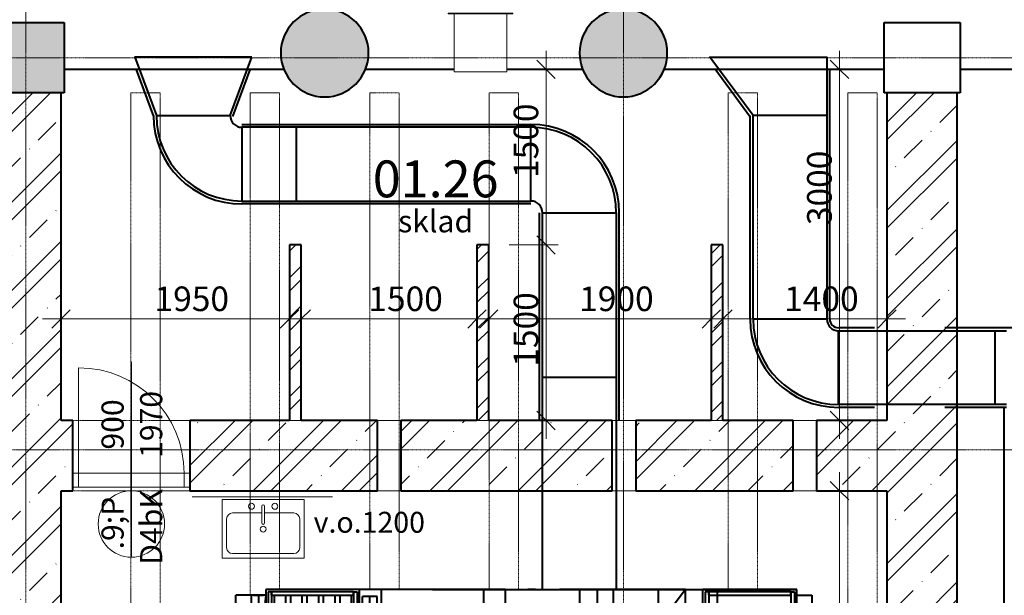
# Model space of a CAD drawing. Units: millimetres. Extents: x -18887 to 180056, y -7587 to 40659.
# Drawn here: x 31675 to 40080, y 24476 to 29394 of the extents above; entities that cross this region are included whole.
import ezdxf

# ---------------------------------------------------------------- set-up
doc = ezdxf.new("R2010")
doc.units = ezdxf.units.MM
doc.linetypes.add('Dash dot _3mm_', pattern=[4.2, 3, -0.6, 0, -0.6])
doc.linetypes.add('Čerchovaná 4mm', pattern=[3.7, 2.5, -0.6, 0, -0.6])
for name, color, linetype, lineweight in [('1pp_vzt-revit_dwg', 8, 'Continuous', 9), ('Dveře', 5, 'Continuous', 13), ('Konstrukce - rámová', 5, 'Continuous', 13), ('Konstrukce - sloupy', 5, 'Continuous', 13), ('Kóty', 3, 'Continuous', 13), ('Kóty-105', 3, 'Continuous', 13), ('Osnova', 3, 'Continuous', 13), ('Popisky', 7, 'Continuous', 9), ('Sanita', 5, 'Continuous', 9), ('Stěny - vnitřní', 6, 'Continuous', 13), ('Stěny - šrafy', 9, 'Continuous', 40), ('Tenké čáry', 5, 'Continuous', 9), ('Text', 7, 'Continuous', 13), ('Vyústky vzduchotechniky', 7, 'Continuous', 9), ('VZT odvod', 30, 'Continuous', 40), ('VZT privod', 90, 'Continuous', 40), ('VZT zariadenia', 6, 'Continuous', 40)]:
    doc.layers.add(name, color=color, linetype=linetype, lineweight=lineweight)
doc.styles.add('Arial Narrow', font='ARIALN.TTF', dxfattribs={"width": 0.7, "height": 210})
doc.styles.add('Arial Narrow_2', font='ARIALN.TTF', dxfattribs={"width": 0.9, "height": 189})
doc.styles.add('Arial Narrow_3', font='ARIALN.TTF', dxfattribs={"width": 0.85, "height": 189})
doc.styles.add('Arial Narrow_6', font='ARIALN.TTF', dxfattribs={"width": 0.8, "height": 178.5})
doc.styles.add('Arial Narrow_B', font='txt', dxfattribs={"width": 0.75, "height": 315})
doc.dimstyles.new('Přímá_-_2_5_mm__stavařská_čárka', dxfattribs={"dimscale": 304.8, "dimtxt": 214.920504, "dimasz": 0.516732, "dimexe": 0.344488, "dimexo": 0.0625, "dimgap": 0.017224, "dimtad": 1, "dimdec": 0, "dimrnd": 5, "dimzin": 0, "dimdsep": 46, "dimtxsty": 'Arial Narrow', "dimblk1": 'OBLIQUE', "dimblk2": 'OBLIQUE', "dimsah": 1, "dimcen": 0.09, "dimdle": 0.516732, "dimazin": 0, "dimtfac": 1, "dimtdec": 4, "dimtix": 1, "dimtmove": 0, "dimatfit": 3, "dimfxl": 1.033465, "dimfxlon": 1, "dimtvp": 1, "dimtolj": 1, "dimtzin": 0, "dimarcsym": 2})
doc.dimstyles.new('Přímá_-_2_5_mm__stavařská_čárka_1', dxfattribs={"dimscale": 304.8, "dimtxt": 214.920504, "dimasz": 0.516732, "dimexe": 0.344488, "dimexo": 0.0625, "dimgap": 0.017224, "dimtad": 1, "dimdec": 0, "dimrnd": 5, "dimzin": 0, "dimdsep": 46, "dimtxsty": 'Arial Narrow', "dimblk1": 'OBLIQUE', "dimblk2": 'OBLIQUE', "dimsah": 1, "dimcen": 0.09, "dimdle": 0.516732, "dimazin": 0, "dimtfac": 1, "dimtdec": 4, "dimtix": 1, "dimtmove": 2, "dimatfit": 3, "dimfxl": 1.033465, "dimfxlon": 1, "dimtvp": 1, "dimtolj": 1, "dimtzin": 0, "dimarcsym": 2})
pattern_1 = [(45, (0, 0), (-377.171, 377.171), []), (45, (150.87, 0), (-377.171, 377.171), []), (45, (452.6, 0), (-226.3025, 528.039), [213.36, -106.68, 3.52, -103.16])]
pattern_2 = [(45, (0, 0), (-169.7268, 169.7268), []), (45, (113.15, 0), (-169.7268, 169.7268), [])]

# ---------------------------------------------------------------- blocks, each defined once
blk = doc.blocks.new('Betonovy_obdelnikovy_sloup - 650 x600-1733797-1PP_n')
at = {"layer": 'Konstrukce - sloupy', "lineweight": 40}
for p, q in [((-325, 300), (325, 300)), ((-325, -300), (-325, 300)), ((325, 300), (325, -300)), ((325, -300), (-325, -300))]:
    blk.add_line(p, q, dxfattribs=at)
blk = doc.blocks.new('Betonovy_obdelnikovy_sloup - 650 x600-1733798-1PP_n')
at = {"layer": 'Konstrukce - sloupy'}
blk.add_hatch(color=256, dxfattribs=at).paths.add_polyline_path([(325, -300), (325, 300), (-325, 300), (-325, -300)], flags=0)
at = {"layer": 'Konstrukce - sloupy', "lineweight": 40}
for p, q in [((-325, 300), (325, 300)), ((-325, -300), (-325, 300)), ((325, 300), (325, -300)), ((325, -300), (-325, -300))]:
    blk.add_line(p, q, dxfattribs=at)
blk = doc.blocks.new('M_Sink Kitchen-Single - 760 x 535mm-180402-1PP_n')
at = {"layer": 'Sanita'}
for p, q in [((365.7, 252.3), (-334.3, 252.3)), ((-334.3, 252.3), (-334.3, -247.7)), ((365.7, -247.7), (365.7, 252.3)), ((3, 195.2), (3, 53.1)), ((28.4, 195.2), (28.4, 53.1)), ((-296.2, 87.2), (-296.2, -158.8)), ((3, 138), (-245.4, 138)), ((276.8, 138), (28.4, 138)), ((327.6, -158.8), (327.6, 87.2)), ((-334.3, -247.7), (365.7, -247.7)), ((-245.4, -209.6), (276.8, -209.6))]:
    blk.add_line(p, q, dxfattribs=at)
for centre, radius, start, end in [((-84.3, 195.2), 25.4, 360, 180), ((-84.3, 195.2), 25.4, 180, 0), ((15.7, 195.2), 12.7, 360, 180), ((115.7, 195.2), 25.4, 360, 180), ((115.7, 195.2), 25.4, 180, 0), ((-245.4, 87.2), 50.8, 90, 180), ((276.8, 87.2), 50.8, 360, 90), ((15.7, 0), 25.4, 360, 180), ((15.7, 0), 25.4, 180, 0), ((15.7, 53.1), 12.7, 180, 0), ((-245.4, -158.8), 50.8, 180, 270), ((276.8, -158.8), 50.8, 270, 0)]:
    blk.add_arc(centre, radius, start, end, dxfattribs=at)
blk = doc.blocks.new('Preklady HELUZ_chem - Preklady HELUZ 250x400 B 17400-2172129-1PP_n')
at = {"layer": 'Konstrukce - rámová', "color": 7, "linetype": 'Čerchovaná 4mm', "lineweight": 9}
for p, q in [((-9080, 40.8), (8320, 40.8)), ((8320, 40.8), (8320, -209.2)), ((8320, -209.2), (-9080, -209.2))]:
    blk.add_line(p, q, dxfattribs=at)
blk = doc.blocks.new('Preklady HELUZ_chem - Preklady HELUZ 250x400 B 17400-V9-1PP_n')
at = {"layer": 'Konstrukce - rámová', "color": 7, "linetype": 'Čerchovaná 4mm', "lineweight": 9}
for p, q in [((4026.3, 40.8), (8320, 40.8)), ((8320, 40.8), (8320, -209.2)), ((8320, -209.2), (4076.3, -209.2))]:
    blk.add_line(p, q, dxfattribs=at)
blk = doc.blocks.new('Preklady HELUZ_chem - Preklady HELUZ 250x400 B 17400-V10-1PP_n')
at = {"layer": 'Konstrukce - rámová', "color": 7, "linetype": 'Čerchovaná 4mm', "lineweight": 9}
for p, q in [((4076.3, 40.8), (8320, 40.8)), ((8320, 40.8), (8320, -209.2)), ((8320, -209.2), (4076.3, -209.2))]:
    blk.add_line(p, q, dxfattribs=at)
blk = doc.blocks.new('Betonový kulatý sloup - 750mm-2405019-1PP_n')
at = {"layer": 'Konstrukce - sloupy'}
blk.add_hatch(color=256, dxfattribs=at).paths.add_polyline_path([(0, -375), (65.1, -369.3), (128.3, -352.4), (187.5, -324.8), (241, -287.3), (287.3, -241), (324.8, -187.5), (352.4, -128.3), (369.3, -65.1), (375, 0), (369.3, 65.1), (352.4, 128.3), (324.8, 187.5), (287.3, 241), (241, 287.3), (187.5, 324.8), (128.3, 352.4), (65.1, 369.3), (0, 375), (-65.1, 369.3), (-128.3, 352.4), (-187.5, 324.8), (-241, 287.3), (-287.3, 241), (-324.8, 187.5), (-352.4, 128.3), (-369.3, 65.1), (-375, 0), (-369.3, -65.1), (-352.4, -128.3), (-324.8, -187.5), (-287.3, -241), (-241, -287.3), (-187.5, -324.8), (-128.3, -352.4), (-65.1, -369.3)], flags=0)
at = {"layer": 'Konstrukce - sloupy', "lineweight": 40}
for start, end in [(0, 180), (180, 0)]:
    blk.add_arc((0, 0), 375, start, end, dxfattribs=at)
blk = doc.blocks.new('PRAV ochranná mříž - Standardní-2409632-1PP_n')
at = {"layer": 'Vyústky vzduchotechniky'}
for p, q in [((-225, 495), (225, 495)), ((-225, 495), (-225, 0)), ((225, 0), (225, 495)), ((-275, 0), (275, 0)), ((-275, 0), (-275, -5)), ((275, -5), (275, 0)), ((275, -5), (-275, -5))]:
    blk.add_line(p, q, dxfattribs=at)
blk = doc.blocks.new('Otočné - jednokřídlové L - OCZ - D4bk 900x1970 kanc presklene-3372246-1PP_n')
at = {"layer": 'Dveře', "linetype": 'Čerchovaná 4mm', "lineweight": 9}
for p, q in [((500, 300), (-500, 300)), ((-500, -300), (500, -300))]:
    blk.add_line(p, q, dxfattribs=at)
at = {"layer": 'Dveře'}
for p, q in [((-500, 270), (-450, 270)), ((-500, 150), (-500, 270)), ((-450, 270), (450, 270)), ((-450, 270), (-450, 150)), ((450, 270), (500, 270)), ((450, 150), (450, 270)), ((500, 270), (500, 150)), ((-500, 150), (-450, 150)), ((-450, 150), (450, 150)), ((450, 150), (500, 150)), ((450, 150), (450, -750))]:
    blk.add_line(p, q, dxfattribs=at)
blk.add_arc((450, 150), 900, 180, 270, dxfattribs=at)
blk = doc.blocks.new('Otvor - Otvor-3136392-1PP_n')
at = {"layer": 'Dveře', "linetype": 'Dash dot _3mm_', "lineweight": 9}
for p, q in [((-100, 300), (100, 300)), ((-100, -300), (100, -300))]:
    blk.add_line(p, q, dxfattribs=at)
blk = doc.blocks.new('1pp_vzt-revit_dwg_3-3474148-1PP_n')
at = {"layer": 'VZT zariadenia', "color": 55}
for p, q in [((71371, 4393.2), (70571, 4393.2)), ((70571, 4393.2), (70571, 3193.2)), ((70621, 4373.2), (70591, 4373.2)), ((70591, 4373.2), (70591, 3213.2)), ((70621, 4343.2), (70621, 4373.2)), ((71321, 4373.2), (70621, 4373.2)), ((70621, 4373.2), (70621, 3213.2)), ((70803, 4394.4), (70747, 4394.4)), ((71195, 4394.4), (71139, 4394.4)), ((71321, 4343.2), (71321, 4373.2)), ((71321, 4373.2), (71321, 3213.2)), ((71321, 4373.2), (71351, 4373.2)), ((71351, 4373.2), (71351, 3213.2)), ((72618, 4393.2), (71371, 4393.2)), ((71371, 3193.2), (71371, 4393.2)), ((71371, 3193.2), (71371, 4393.2)), ((71487.8, 4394.4), (71479.9, 4394.4)), ((71649, 4394.4), (71517.6, 4394.4)), ((71558, 4213.2), (71558, 4393.2)), ((71686.7, 4394.4), (71678.8, 4394.4)), ((71847.9, 4394.4), (71716.5, 4394.4)), ((71885.6, 4394.4), (71877.7, 4394.4)), ((72031.9, 4394.4), (72580.6, 4394.4)), ((72430.9, 4213.2), (72430.9, 4393.2)), ((72493.3, 4394.4), (72618, 4394.4)), ((72618, 3193.2), (72618, 4393.2)), ((72618, 4393.2), (74153, 4393.2)), ((72618, 4393.2), (73538, 4393.2)), ((72618, 3193.2), (72618, 4393.2)), ((72618, 3193.2), (72618, 4393.2)), ((72649.7, 4394.4), (73221.2, 4394.4)), ((72662.4, 4394.4), (73018, 4394.4)), ((72872.2, 4394.4), (72808.2, 4394.4)), ((74153, 4393.2), (73253, 3193.2)), ((74153, 4393.2), (73253, 3193.2)), ((74153, 4393.2), (73253, 4393.2)), ((73253, 3193.2), (73253, 4393.2)), ((73538, 4393.2), (74303, 4393.2)), ((73538, 3193.2), (73538, 4393.2)), ((73538, 3193.2), (73538, 4393.2)), ((73920.5, 4393.2), (73920.5, 3793.2)), ((74153, 3193.2), (74153, 4393.2)), ((74153, 3193.2), (74153, 4393.2)), ((74153, 4393.2), (74428, 4393.2)), ((74153, 4393.2), (75103, 4393.2)), ((74153, 3193.2), (74153, 4393.2)), ((74153, 3193.2), (74153, 4393.2)), ((75103, 4393.2), (74303, 4393.2)), ((74303, 3193.2), (74303, 4393.2)), ((74303, 3193.2), (74303, 4393.2)), ((74353, 4373.2), (74323, 4373.2)), ((74323, 4373.2), (74323, 3213.2)), ((74353, 4343.2), (74353, 4373.2)), ((75053, 4373.2), (74353, 4373.2)), ((74353, 4373.2), (74353, 3213.2)), ((74428, 3193.2), (74428, 4393.2)), ((74535, 4394.4), (74479, 4394.4)), ((74927, 4394.4), (74871, 4394.4)), ((75053, 4343.2), (75053, 4373.2)), ((75053, 4373.2), (75053, 3213.2)), ((75053, 4373.2), (75083, 4373.2)), ((75083, 4373.2), (75083, 3213.2)), ((75103, 3193.2), (75103, 4393.2)), ((75103, 3193.2), (75103, 4393.2)), ((70446, 4343.2), (70316, 4343.2)), ((70316, 3243.2), (70316, 4343.2)), ((70446, 4343.2), (70446, 3243.2)), ((70571, 4343.2), (70446, 4343.2)), ((70571, 4343.2), (70446, 3243.2)), ((70571, 4343.2), (70446, 3243.2)), ((70446, 4343.2), (70446, 3243.2)), ((70464.7, 4345.4), (70552.2, 4345.4)), ((70508.5, 4343.2), (70508.5, 4123.2)), ((70571, 4343.2), (70571, 3243.2)), ((70621, 4343.2), (71321, 4343.2)), ((70621, 4343.2), (70621, 3243.2)), ((70621, 4343.2), (71321, 4343.2)), ((70642, 4343.2), (70642, 3243.2)), ((70740, 4343.2), (70740, 3243.2)), ((70782, 4343.2), (70782, 3243.2)), ((70880, 4343.2), (70880, 3243.2)), ((70922, 4343.2), (70922, 3243.2)), ((71020, 4343.2), (71020, 3243.2)), ((71062, 4343.2), (71062, 3243.2)), ((71160, 4343.2), (71160, 3243.2)), ((71202, 4343.2), (71202, 3243.2)), ((71300, 4343.2), (71300, 3243.2)), ((71321, 4343.2), (71321, 3243.2)), ((71395.9, 3253.2), (71395.9, 4333.2)), ((71520.6, 4333.2), (71395.9, 4333.2)), ((71458.3, 4117.2), (71458.3, 4333.2)), ((71520.6, 3253.2), (71520.6, 4333.2)), ((74353, 4343.2), (75053, 4343.2)), ((75103, 3243.2), (75103, 4343.2)), ((75103, 4343.2), (75233, 4343.2)), ((75233, 4343.2), (75233, 3243.2)), ((71371, 4213.2), (72618, 4213.2)), ((71558, 3193.2), (71558, 4213.2)), ((72430.9, 4213.2), (71558, 4213.2)), ((71994.5, 3193.2), (71994.5, 4213.2)), ((72430.9, 3193.2), (72430.9, 4213.2)), ((73271.2, 4213.2), (73078, 4213.2)), ((73078, 3373.2), (73078, 4213.2)), ((73271.2, 4213.2), (73271.2, 3373.2)), ((73514, 3373.2), (73514, 4213.2)), ((73514, 4213.2), (73703, 4213.2)), ((73703, 4213.2), (73703, 3373.2)), ((73271.2, 4177.2), (73078, 4177.2)), ((73335.6, 4153.2), (73335.6, 3433.2)), ((73514, 4177.2), (73703, 4177.2)), ((70508.5, 4035.2), (70508.5, 3991.2)), ((71558, 4111.2), (72430.9, 4111.2)), ((71458.3, 3987.6), (71458.3, 4030.8)), ((71558, 4009.2), (72430.9, 4009.2)), ((73271.2, 4033.2), (73078, 4033.2)), ((73514, 4033.2), (73703, 4033.2)), ((70508.5, 3903.2), (70508.5, 3683.2)), ((71458.3, 3685.2), (71458.3, 3901.2)), ((71558, 3907.2), (72430.9, 3907.2)), ((72981.4, 3937.2), (72788.2, 3937.2)), ((72788.2, 3649.2), (72788.2, 3937.2)), ((72981.4, 3649.2), (72981.4, 3937.2)), ((73271.2, 3913.2), (73078, 3913.2)), ((73514, 3913.2), (73703, 3913.2)), ((71558, 3805.2), (72430.9, 3805.2)), ((73078, 3829.2), (72981.4, 3829.2)), ((72981.4, 3757.2), (72981.4, 3829.2)), ((73078, 3829.2), (73078, 3757.2)), ((73271.2, 3793.2), (73078, 3793.2)), ((73514, 3793.2), (73703, 3793.2)), ((73729.2, 3193.2), (73729.2, 3793.2)), ((74111.7, 3193.2), (74111.7, 3793.2)), ((71558, 3703.2), (72430.9, 3703.2)), ((73078, 3757.2), (72981.4, 3757.2)), ((72981.4, 3649.2), (72788.2, 3649.2)), ((73271.2, 3673.2), (73078, 3673.2)), ((73514, 3673.2), (73703, 3673.2)), ((70508.5, 3595.2), (70508.5, 3551.2)), ((71458.3, 3555.6), (71458.3, 3598.8)), ((71558, 3601.2), (72430.9, 3601.2)), ((73271.2, 3553.2), (73078, 3553.2)), ((73514, 3553.2), (73703, 3553.2)), ((71458.3, 3253.2), (71458.3, 3469.2)), ((71558, 3499.2), (72430.9, 3499.2)), ((71558, 3397.2), (72430.9, 3397.2)), ((73271.2, 3409.2), (73078, 3409.2)), ((73271.2, 3373.2), (73078, 3373.2)), ((73514, 3409.2), (73703, 3409.2)), ((73514, 3373.2), (73703, 3373.2)), ((71558, 3295.2), (72430.9, 3295.2)), ((70446, 3243.2), (70316, 3243.2)), ((70446, 3243.2), (70571, 3243.2)), ((70464.7, 3242.1), (70552.2, 3242.1)), ((70621, 3213.2), (70591, 3213.2)), ((71321, 3243.2), (70621, 3243.2)), ((70621, 3243.2), (70621, 3213.2)), ((71321, 3243.2), (70621, 3243.2)), ((70621, 3213.2), (71321, 3213.2)), ((70971, 3243.2), (70971, 3143.2)), ((71321, 3243.2), (71321, 3213.2)), ((71321, 3213.2), (71351, 3213.2)), ((71395.9, 3253.2), (71520.6, 3253.2)), ((74353, 3213.2), (74323, 3213.2)), ((74353, 3243.2), (75053, 3243.2)), ((74353, 3243.2), (74353, 3213.2)), ((74353, 3213.2), (75053, 3213.2)), ((75053, 3243.2), (75053, 3213.2)), ((75053, 3213.2), (75083, 3213.2)), ((75103, 3243.2), (75233, 3243.2)), ((71371, 3193.2), (70571, 3193.2)), ((70803, 3192), (70747, 3192)), ((71195, 3192), (71139, 3192)), ((71371, 3193.2), (72618, 3193.2)), ((71408.4, 3193.2), (71957.1, 3193.2)), ((71487.8, 3192), (71479.9, 3192)), ((71649, 3192), (71517.6, 3192)), ((71558, 3193.2), (72430.9, 3193.2)), ((71668, 3193.2), (71666.8, 3193.2)), ((71666.8, 3193.2), (71666.8, 3143.2)), ((71668, 3143.2), (71666.8, 3143.2)), ((71671.4, 3193.2), (71668, 3193.2)), ((71668, 3193.2), (71668, 3143.2)), ((71668, 3193.2), (71668, 3143.2)), ((71671.4, 3143.2), (71668, 3143.2)), ((71676.6, 3193.2), (71671.4, 3193.2)), ((71671.4, 3193.2), (71671.4, 3143.2)), ((71671.4, 3193.2), (71671.4, 3143.2)), ((71676.6, 3143.2), (71671.4, 3143.2)), ((71682.8, 3193.2), (71676.6, 3193.2)), ((71676.6, 3193.2), (71676.6, 3143.2)), ((71676.6, 3193.2), (71676.6, 3143.2)), ((71682.8, 3143.2), (71676.6, 3143.2)), ((71686.7, 3192), (71678.8, 3192)), ((71688.9, 3193.2), (71682.8, 3193.2)), ((71682.8, 3193.2), (71682.8, 3143.2)), ((71682.8, 3193.2), (71682.8, 3143.2)), ((71688.9, 3143.2), (71682.8, 3143.2)), ((71694.1, 3193.2), (71688.9, 3193.2)), ((71688.9, 3193.2), (71688.9, 3143.2)), ((71688.9, 3193.2), (71688.9, 3143.2)), ((71694.1, 3143.2), (71688.9, 3143.2)), ((71697.5, 3193.2), (71694.1, 3193.2)), ((71694.1, 3193.2), (71694.1, 3143.2)), ((71694.1, 3193.2), (71694.1, 3143.2)), ((71697.5, 3143.2), (71694.1, 3143.2)), ((71698.7, 3193.2), (71697.5, 3193.2)), ((71697.5, 3193.2), (71697.5, 3143.2)), ((71697.5, 3193.2), (71697.5, 3143.2)), ((71697.5, 3143.2), (71698.7, 3143.2)), ((71698.7, 3193.2), (71698.7, 3143.2)), ((71847.9, 3192), (71716.5, 3192)), ((71885.6, 3192), (71877.7, 3192)), ((72031.9, 3193.2), (72580.6, 3193.2)), ((72291.5, 3193.2), (72290.2, 3193.2)), ((72290.2, 3193.2), (72290.2, 3143.2)), ((72291.5, 3143.2), (72290.2, 3143.2)), ((72294.9, 3193.2), (72291.5, 3193.2)), ((72291.5, 3193.2), (72291.5, 3143.2)), ((72291.5, 3193.2), (72291.5, 3143.2)), ((72294.9, 3143.2), (72291.5, 3143.2)), ((72300.1, 3193.2), (72294.9, 3193.2)), ((72294.9, 3193.2), (72294.9, 3143.2)), ((72294.9, 3193.2), (72294.9, 3143.2)), ((72300.1, 3143.2), (72294.9, 3143.2)), ((72306.3, 3193.2), (72300.1, 3193.2)), ((72300.1, 3193.2), (72300.1, 3143.2)), ((72300.1, 3193.2), (72300.1, 3143.2)), ((72306.3, 3143.2), (72300.1, 3143.2)), ((72312.4, 3193.2), (72306.3, 3193.2)), ((72306.3, 3193.2), (72306.3, 3143.2)), ((72306.3, 3193.2), (72306.3, 3143.2)), ((72312.4, 3143.2), (72306.3, 3143.2)), ((72317.6, 3193.2), (72312.4, 3193.2)), ((72312.4, 3193.2), (72312.4, 3143.2)), ((72312.4, 3193.2), (72312.4, 3143.2)), ((72317.6, 3143.2), (72312.4, 3143.2)), ((72321, 3193.2), (72317.6, 3193.2)), ((72317.6, 3193.2), (72317.6, 3143.2)), ((72317.6, 3193.2), (72317.6, 3143.2)), ((72321, 3143.2), (72317.6, 3143.2)), ((72322.3, 3193.2), (72321, 3193.2)), ((72321, 3193.2), (72321, 3143.2)), ((72321, 3193.2), (72321, 3143.2)), ((72321, 3143.2), (72322.3, 3143.2)), ((72322.3, 3193.2), (72322.3, 3143.2)), ((72493.3, 3192), (72618, 3192)), ((72618, 3193.2), (74153, 3193.2)), ((72618, 3193.2), (73538, 3193.2)), ((72649.7, 3192), (73221.2, 3192)), ((73018, 3192), (72662.4, 3192)), ((72808.2, 3192), (72872.2, 3192)), ((72828.4, 3192), (72827.4, 3192)), ((72827.4, 3192), (72827.4, 3142)), ((72828.4, 3142), (72827.4, 3142)), ((72831.2, 3192), (72828.4, 3192)), ((72828.4, 3192), (72828.4, 3142)), ((72828.4, 3192), (72828.4, 3142)), ((72831.2, 3142), (72828.4, 3142)), ((72835.3, 3192), (72831.2, 3192)), ((72831.2, 3192), (72831.2, 3142)), ((72831.2, 3192), (72831.2, 3142)), ((72835.3, 3142), (72831.2, 3142)), ((72840.3, 3192), (72835.3, 3192)), ((72835.3, 3192), (72835.3, 3142)), ((72835.3, 3192), (72835.3, 3142)), ((72840.3, 3142), (72835.3, 3142)), ((72845.1, 3192), (72840.3, 3192)), ((72840.3, 3192), (72840.3, 3142)), ((72840.3, 3192), (72840.3, 3142)), ((72845.1, 3142), (72840.3, 3142)), ((72849.3, 3192), (72845.1, 3192)), ((72845.1, 3192), (72845.1, 3142)), ((72845.1, 3192), (72845.1, 3142)), ((72849.3, 3142), (72845.1, 3142)), ((72852.1, 3192), (72849.3, 3192)), ((72849.3, 3192), (72849.3, 3142)), ((72849.3, 3192), (72849.3, 3142)), ((72852.1, 3142), (72849.3, 3142)), ((72853.1, 3192), (72852.1, 3192)), ((72852.1, 3192), (72852.1, 3142)), ((72852.1, 3192), (72852.1, 3142)), ((72852.1, 3142), (72853.1, 3142)), ((72853.1, 3192), (72853.1, 3142)), ((72920.7, 3193.2), (72919.5, 3193.2)), ((72919.5, 3193.2), (72919.5, 3143.2)), ((72920.7, 3143.2), (72919.5, 3143.2)), ((72924.2, 3193.2), (72920.7, 3193.2)), ((72920.7, 3193.2), (72920.7, 3143.2)), ((72920.7, 3193.2), (72920.7, 3143.2)), ((72924.2, 3143.2), (72920.7, 3143.2)), ((72929.4, 3193.2), (72924.2, 3193.2)), ((72924.2, 3193.2), (72924.2, 3143.2)), ((72924.2, 3193.2), (72924.2, 3143.2)), ((72929.4, 3143.2), (72924.2, 3143.2)), ((72935.5, 3193.2), (72929.4, 3193.2)), ((72929.4, 3193.2), (72929.4, 3143.2)), ((72929.4, 3193.2), (72929.4, 3143.2)), ((72935.5, 3143.2), (72929.4, 3143.2)), ((72941.6, 3193.2), (72935.5, 3193.2)), ((72935.5, 3193.2), (72935.5, 3143.2)), ((72935.5, 3193.2), (72935.5, 3143.2)), ((72941.6, 3143.2), (72935.5, 3143.2)), ((72946.8, 3193.2), (72941.6, 3193.2)), ((72941.6, 3193.2), (72941.6, 3143.2)), ((72941.6, 3193.2), (72941.6, 3143.2)), ((72946.8, 3143.2), (72941.6, 3143.2)), ((72950.3, 3193.2), (72946.8, 3193.2)), ((72946.8, 3193.2), (72946.8, 3143.2)), ((72946.8, 3193.2), (72946.8, 3143.2)), ((72950.3, 3143.2), (72946.8, 3143.2)), ((72951.5, 3193.2), (72950.3, 3193.2)), ((72950.3, 3193.2), (72950.3, 3143.2)), ((72950.3, 3193.2), (72950.3, 3143.2)), ((72950.3, 3143.2), (72951.5, 3143.2)), ((72951.5, 3193.2), (72951.5, 3143.2)), ((74153, 3193.2), (73253, 3193.2)), ((73538, 3193.2), (74303, 3193.2)), ((74153, 3193.2), (74428, 3193.2)), ((74153, 3193.2), (75103, 3193.2)), ((75103, 3193.2), (74303, 3193.2)), ((74535, 3192), (74479, 3192)), ((74927, 3192), (74871, 3192))]:
    blk.add_line(p, q, dxfattribs=at)
at = {"layer": 'VZT zariadenia', "color": 55, "flags": 128}
for points in [[(71994.5, 4394.4), (72493.3, 4394.4), (71994.5, 4394.4), (71495.7, 4394.4), (71371, 4394.4)], [(73400, 4394.4), (73335.6, 4394.4), (73271.2, 4394.4), (73078, 4394.4)], [(73400, 4393.2), (73400, 4213.2), (73335.6, 4153.2), (73271.2, 4213.2)], [(73388, 4394.4), (73451, 4394.4), (73514, 4394.4), (73703, 4394.4)], [(70570.2, 4129.2), (70570.2, 4045.2), (70570.2, 3961.2), (70570.2, 3877.2), (70570.2, 3793.2), (70570.2, 3709.2), (70570.2, 3625.2), (70570.2, 3541.2), (70570.2, 3457.2)], [(75103.8, 4129.2), (75103.8, 4045.2), (75103.8, 3961.2), (75103.8, 3877.2), (75103.8, 3793.2), (75103.8, 3709.2), (75103.8, 3625.2), (75103.8, 3541.2), (75103.8, 3457.2)], [(70508.5, 3463.2), (70508.5, 3243.2), (70508.5, 3143.2)], [(73400, 3193.2), (73400, 3373.2), (73335.6, 3433.2), (73271.2, 3373.2)], [(71994.5, 3192), (72493.3, 3192), (71994.5, 3192), (71495.7, 3192), (71371, 3192)], [(73400, 3192), (73335.6, 3192), (73271.2, 3192), (73078, 3192)], [(73388, 3192), (73451, 3192), (73514, 3192), (73703, 3192)]]:
    blk.add_lwpolyline(points, dxfattribs=at)
blk = doc.blocks.new('1pp_vzt-revit_dwg-3473955-1PP_n')
at = {"layer": 'VZT odvod', "color": 55}
for p, q in [((38019.9, -17112), (37712.9, -16697.2)), ((38695, -18835), (38695, -16697.2)), ((38015, -18835), (38015, -17097.2)), ((39077.9, -18910), (38770, -18910)), ((40544.9, -18910), (39677.9, -18910)), ((40104.9, -18935), (40104.9, -19565)), ((39077.9, -19590), (38770, -19590)), ((40204.9, -19590), (39677.9, -19590)), ((40179.9, -19590), (40179.9, -21406))]:
    blk.add_line(p, q, dxfattribs=at)
at = {"layer": 'VZT odvod', "color": 55, "flags": 128}
for points in [[(38670, -17097.2), (38040, -17097.2), (37670, -16597.2), (38670, -16597.2), (38670, -18835), (38040, -18835), (38040, -17097.2)], [(40204.9, -19565), (38770, -19565), (38770, -18935), (40204.9, -18935)]]:
    blk.add_lwpolyline(points, dxfattribs=at)
at = {"layer": 'VZT odvod', "color": 55}
for radius in [755, 730, 100, 75]:
    blk.add_arc((38770, -18835), radius, 180, 270, dxfattribs=at)
at = {"layer": 'VZT privod', "color": 55}
for p, q in [((32772.3, -16697.2), (32923.6, -17105.9)), ((33600.4, -17105.9), (33751.7, -16697.2)), ((33677, -17172.2), (36143, -17172.2)), ((34143, -17827.2), (34143, -17197.2)), ((36143, -17852.2), (33677, -17852.2)), ((36218, -19697.2), (36218, -17927.2)), ((36243, -21146), (36243, -17927.2)), ((36898, -19697.2), (36898, -17927.2)), ((36243, -19331), (36873, -19331))]:
    blk.add_line(p, q, dxfattribs=at)
at = {"layer": 'VZT privod', "color": 55, "flags": 128}
for points in [[(33762, -16597.2), (32762, -16597.2), (32947, -17097.2), (33577, -17097.2)], [(36143, -17197.2), (33677, -17197.2), (33677, -17827.2), (36143, -17827.2)]]:
    blk.add_lwpolyline(points, close=True, dxfattribs=at)
blk.add_lwpolyline([(36243, -17927.2), (36873, -17927.2), (36873, -21146)], dxfattribs=at)
at = {"layer": 'VZT privod', "color": 55}
for centre, radius, start, end in [((33677, -17097.2), 755, 180, 270), ((33677, -17097.2), 730, 180, 270), ((33677, -17097.2), 100, 180, 270), ((36143, -17927.2), 755, 0, 90), ((36143, -17927.2), 730, 0, 90), ((36143, -17927.2), 100, 0, 90)]:
    blk.add_arc(centre, radius, start, end, dxfattribs=at)
blk.add_blockref('1pp_vzt-revit_dwg_3-3474148-1PP_n', (-36690.1, -25539.2))
blk = doc.blocks.new('DIMBLOCK237-1PP_n')
at = {"layer": 'Kóty-105'}
for p, q in [((32027.9, 27152.8), (32027.9, 26732.8)), ((32027.9, 26837.8), (32027.9, 27152.8)), ((33977.9, 27152.8), (33977.9, 26732.8)), ((33977.9, 26837.8), (33977.9, 27152.8)), ((31870.4, 26837.8), (34135.4, 26837.8))]:
    blk.add_line(p, q, dxfattribs=at)
at = {"layer": 'Kóty-105', "lineweight": 20}
for p, q in [((32027.9, 26837.8), (32106.6, 26916.5)), ((33977.9, 26837.8), (34056.6, 26916.5)), ((32027.9, 26837.8), (31949.1, 26759)), ((33977.9, 26837.8), (33899.1, 26759))]:
    blk.add_line(p, q, dxfattribs=at)
at = {"layer": 'Kóty-105', "color": 0, "insert": (32825.5, 27114.4), "char_height": 210, "width": 425.747, "attachment_point": 1, "line_spacing_factor": 0.974696, "style": 'Arial Narrow'}
blk.add_mtext('1950', dxfattribs=at)
blk = doc.blocks.new('_Oblique')
at = {"color": 0, "linetype": 'ByBlock', "lineweight": -2}
blk.add_line((-0.5, -0.5), (0.5, 0.5), dxfattribs=at)
blk = doc.blocks.new('DIMBLOCK238-1PP_n')
at = {"layer": 'Kóty-105', "lineweight": 20}
for p, q in [((36167.5, 27469.4), (36088.8, 27548.1)), ((36167.5, 27469.4), (36246.3, 27390.6)), ((36167.5, 25969.4), (36088.8, 26048.1)), ((36167.5, 25969.4), (36246.3, 25890.6))]:
    blk.add_line(p, q, dxfattribs=at)
at = {"layer": 'Kóty-105'}
for p, q in [((35852.5, 27469.4), (36272.5, 27469.4)), ((36167.5, 27469.4), (35852.5, 27469.4)), ((36167.5, 25811.9), (36167.5, 27469.4)), ((35852.5, 25969.4), (36272.5, 25969.4)), ((36167.5, 25969.4), (35852.5, 25969.4))]:
    blk.add_line(p, q, dxfattribs=at)
at = {"layer": 'Kóty-105', "color": 0, "insert": (35890.9, 26429.5), "char_height": 210, "width": 425.747, "attachment_point": 1, "rotation": 90, "line_spacing_factor": 0.974696, "style": 'Arial Narrow'}
blk.add_mtext('1500', dxfattribs=at)
blk = doc.blocks.new('DIMBLOCK239-1PP_n')
at = {"layer": 'Kóty-105'}
for p, q in [((36167.5, 27469.4), (36167.5, 29126.9)), ((35852.5, 28969.4), (36272.5, 28969.4)), ((36167.5, 28969.4), (35852.5, 28969.4)), ((35852.5, 27469.4), (36272.5, 27469.4)), ((36167.5, 27469.4), (35852.5, 27469.4))]:
    blk.add_line(p, q, dxfattribs=at)
at = {"layer": 'Kóty-105', "lineweight": 20}
for p, q in [((36167.5, 28969.4), (36088.8, 29048.1)), ((36167.5, 28969.4), (36246.3, 28890.6)), ((36167.5, 27469.4), (36088.8, 27548.1)), ((36167.5, 27469.4), (36246.3, 27390.6))]:
    blk.add_line(p, q, dxfattribs=at)
at = {"layer": 'Kóty-105', "color": 0, "insert": (35890.9, 28042), "char_height": 210, "width": 425.747, "attachment_point": 1, "rotation": 90, "line_spacing_factor": 0.974696, "style": 'Arial Narrow'}
blk.add_mtext('1500', dxfattribs=at)
blk = doc.blocks.new('DIMBLOCK240-1PP_n')
at = {"layer": 'Kóty-105'}
for p, q in [((38672.6, 25811.9), (38672.6, 29126.9)), ((38357.6, 28969.4), (38777.6, 28969.4)), ((38672.6, 28969.4), (38357.6, 28969.4)), ((38357.6, 25969.4), (38777.6, 25969.4)), ((38672.6, 25969.4), (38357.6, 25969.4))]:
    blk.add_line(p, q, dxfattribs=at)
at = {"layer": 'Kóty-105', "lineweight": 20}
for p, q in [((38672.6, 28969.4), (38593.9, 29048.1)), ((38672.6, 28969.4), (38751.4, 28890.6)), ((38672.6, 25969.4), (38593.9, 26048.1)), ((38672.6, 25969.4), (38751.4, 25890.6))]:
    blk.add_line(p, q, dxfattribs=at)
at = {"layer": 'Kóty-105', "color": 0, "insert": (38396, 27639), "char_height": 210, "width": 425.747, "attachment_point": 1, "rotation": 90, "line_spacing_factor": 0.974696, "style": 'Arial Narrow'}
blk.add_mtext('3000', dxfattribs=at)
blk = doc.blocks.new('DIMBLOCK241-1PP_n')
at = {"layer": 'Kóty-105'}
for p, q in [((38672.6, 21211.9), (38672.6, 25526.9)), ((38357.6, 25369.4), (38777.6, 25369.4)), ((38672.6, 25369.4), (38357.6, 25369.4)), ((38357.6, 21369.4), (38777.6, 21369.4)), ((38672.6, 21369.4), (38357.6, 21369.4))]:
    blk.add_line(p, q, dxfattribs=at)
at = {"layer": 'Kóty-105', "lineweight": 20}
for p, q in [((38672.6, 25369.4), (38593.9, 25448.1)), ((38672.6, 25369.4), (38751.4, 25290.6)), ((38672.6, 21369.4), (38593.9, 21448.1)), ((38672.6, 21369.4), (38751.4, 21290.6))]:
    blk.add_line(p, q, dxfattribs=at)
at = {"layer": 'Kóty-105', "color": 0, "insert": (38396, 23192), "char_height": 210, "width": 425.747, "attachment_point": 1, "rotation": 90, "line_spacing_factor": 0.974696, "style": 'Arial Narrow'}
blk.add_mtext('4000', dxfattribs=at)
blk = doc.blocks.new('DIMBLOCK242-1PP_n')
at = {"layer": 'Kóty-105'}
for p, q in [((34077.9, 27152.8), (34077.9, 26732.8)), ((34077.9, 26837.8), (34077.9, 27152.8)), ((35577.9, 27152.8), (35577.9, 26732.8)), ((35577.9, 26837.8), (35577.9, 27152.8)), ((33920.4, 26837.8), (35735.4, 26837.8))]:
    blk.add_line(p, q, dxfattribs=at)
at = {"layer": 'Kóty-105', "lineweight": 20}
for p, q in [((34077.9, 26837.8), (34156.6, 26916.5)), ((35577.9, 26837.8), (35656.6, 26916.5)), ((34077.9, 26837.8), (33999.1, 26759)), ((35577.9, 26837.8), (35499.1, 26759))]:
    blk.add_line(p, q, dxfattribs=at)
at = {"layer": 'Kóty-105', "color": 0, "insert": (34650.5, 27114.4), "char_height": 210, "width": 425.747, "attachment_point": 1, "line_spacing_factor": 0.974696, "style": 'Arial Narrow'}
blk.add_mtext('1500', dxfattribs=at)
blk = doc.blocks.new('DIMBLOCK243-1PP_n')
at = {"layer": 'Kóty-105'}
for p, q in [((35677.9, 27152.8), (35677.9, 26732.8)), ((35677.9, 26837.8), (35677.9, 27152.8)), ((37577.9, 27152.8), (37577.9, 26732.8)), ((37577.9, 26837.8), (37577.9, 27152.8)), ((35520.4, 26837.8), (37735.4, 26837.8))]:
    blk.add_line(p, q, dxfattribs=at)
at = {"layer": 'Kóty-105', "lineweight": 20}
for p, q in [((35677.9, 26837.8), (35756.6, 26916.5)), ((37577.9, 26837.8), (37656.6, 26916.5)), ((35677.9, 26837.8), (35599.1, 26759)), ((37577.9, 26837.8), (37499.1, 26759))]:
    blk.add_line(p, q, dxfattribs=at)
at = {"layer": 'Kóty-105', "color": 0, "insert": (36450.5, 27114.4), "char_height": 210, "width": 425.747, "attachment_point": 1, "line_spacing_factor": 0.974696, "style": 'Arial Narrow'}
blk.add_mtext('1900', dxfattribs=at)
blk = doc.blocks.new('DIMBLOCK244-1PP_n')
at = {"layer": 'Kóty-105'}
for p, q in [((37677.9, 27152.8), (37677.9, 26732.8)), ((37677.9, 26837.8), (37677.9, 27152.8)), ((39077.9, 27152.8), (39077.9, 26732.8)), ((39077.9, 26837.8), (39077.9, 27152.8)), ((37520.4, 26837.8), (39235.4, 26837.8))]:
    blk.add_line(p, q, dxfattribs=at)
at = {"layer": 'Kóty-105', "lineweight": 20}
for p, q in [((37677.9, 26837.8), (37756.6, 26916.5)), ((39077.9, 26837.8), (39156.6, 26916.5)), ((37677.9, 26837.8), (37599.1, 26759)), ((39077.9, 26837.8), (38999.1, 26759))]:
    blk.add_line(p, q, dxfattribs=at)
at = {"layer": 'Kóty-105', "color": 0, "insert": (38200.5, 27114.4), "char_height": 210, "width": 425.747, "attachment_point": 1, "line_spacing_factor": 0.974696, "style": 'Arial Narrow'}
blk.add_mtext('1400', dxfattribs=at)
blk = doc.blocks.new('Popis dveri s bublinou - na konci 2-3016636-1PP_n')
at = {"layer": 'Popisky', "lineweight": 13}
for p, q in [((0, -9.903), (0, 0.584)), ((0, -15.303), (0, -9.903))]:
    blk.add_line(p, q, dxfattribs=at)
blk.add_circle((0, -12.603), 2.7, dxfattribs=at)

msp = doc.modelspace()

# ---------------------------------------------------------------- hatches: boundary and pattern name
at = {"layer": 'Stěny - šrafy', "lineweight": 9}
h = msp.add_hatch(dxfattribs=at)
h.set_pattern_fill('FP_1', color=256, style=0, pattern_type=2)
h.set_pattern_definition(pattern_1)
h.paths.add_polyline_path([(31427.9, 21519.4), (31477.9, 21519.4), (31477.9, 22119.4), (31977.9, 22119.4), (31977.9, 21519.4), (32027.9, 21519.4), (32027.9, 28769.4), (31427.9, 28769.4), (31427.9, 21619.4)], flags=0)
h = msp.add_hatch(dxfattribs=at)
h.set_pattern_fill('FP_1', color=256, style=0, pattern_type=2)
h.set_pattern_definition(pattern_1)
h.paths.add_polyline_path([(39077.9, 21369.4), (39677.9, 21369.4), (39677.9, 28769.4), (39077.9, 28769.4), (39077.9, 23765.9)], flags=0)
h = msp.add_hatch(dxfattribs=at)
h.set_pattern_fill('FP_4', color=256, style=0, pattern_type=2)
h.set_pattern_definition(pattern_2)
h.paths.add_polyline_path([(33977.9, 25969.4), (34077.9, 25969.4), (34077.9, 27469.4), (33977.9, 27469.4)], flags=0)
h = msp.add_hatch(dxfattribs=at)
h.set_pattern_fill('FP_4', color=256, style=0, pattern_type=2)
h.set_pattern_definition(pattern_2)
h.paths.add_polyline_path([(35577.9, 25969.4), (35677.9, 25969.4), (35677.9, 27469.4), (35577.9, 27469.4)], flags=0)
h = msp.add_hatch(dxfattribs=at)
h.set_pattern_fill('FP_4', color=256, style=0, pattern_type=2)
h.set_pattern_definition(pattern_2)
h.paths.add_polyline_path([(37577.9, 25969.4), (37677.9, 25969.4), (37677.9, 27469.4), (37577.9, 27469.4)], flags=0)
h = msp.add_hatch(dxfattribs=at)
h.set_pattern_fill('FP_1', color=256, style=0, pattern_type=2)
h.set_pattern_definition(pattern_1)
h.paths.add_polyline_path([(33127.9, 25369.4), (34727.9, 25369.4), (34727.9, 25969.4), (33127.9, 25969.4), (33127.9, 25669.4)], flags=0)
h.paths.add_polyline_path([(32127.9, 25369.4), (32127.9, 25969.4), (32027.9, 25969.4), (32027.9, 25369.4)], flags=0)
h.paths.add_polyline_path([(36732.7, 25369.4), (36732.7, 25969.4), (34927.9, 25969.4), (34927.9, 25369.4)], flags=0)
h.paths.add_polyline_path([(36932.7, 25369.4), (38277.5, 25369.4), (38277.5, 25969.4), (36932.7, 25969.4), (36932.7, 25669.4)], flags=0)
h.paths.add_polyline_path([(39077.9, 25369.4), (39077.9, 25969.4), (38477.5, 25969.4), (38477.5, 25369.4)], flags=0)

# ---------------------------------------------------------------- linework, layer by layer
at = {"layer": 'Osnova', "linetype": 'Čerchovaná 4mm'}
for p, q in [((31727.9, 30948.8), (31727.9, 9497.7)), ((36827.9, 30948.8), (36827.9, 9497.7)), ((-17153.4, 29069.4), (133282.5, 29069.4)), ((-17153.4, 25719.4), (133282.5, 25719.4))]:
    msp.add_line(p, q, dxfattribs=at)
at = {"layer": 'Stěny - vnitřní', "lineweight": 40}
for p, q in [((33931, 28969.4), (32052.9, 28969.4)), ((35382.9, 28969.4), (34624.8, 28969.4)), ((36481, 28969.4), (35832.9, 28969.4)), ((39052.9, 28969.4), (37174.8, 28969.4)), ((41602.9, 28969.4), (39702.9, 28969.4)), ((32027.9, 25969.4), (32027.9, 28769.4)), ((39077.9, 28769.4), (39077.9, 25969.4)), ((39677.9, 21369.4), (39677.9, 28769.4)), ((34077.9, 27469.4), (33977.9, 27469.4)), ((33977.9, 27469.4), (33977.9, 25969.4)), ((34077.9, 25969.4), (34077.9, 27469.4)), ((35677.9, 27469.4), (35577.9, 27469.4)), ((35577.9, 27469.4), (35577.9, 25969.4)), ((35677.9, 25969.4), (35677.9, 27469.4)), ((37677.9, 27469.4), (37577.9, 27469.4)), ((37577.9, 27469.4), (37577.9, 25969.4)), ((37677.9, 25969.4), (37677.9, 27469.4)), ((32127.9, 25969.4), (32027.9, 25969.4)), ((32127.9, 25369.4), (32127.9, 25969.4)), ((33977.9, 25969.4), (33127.9, 25969.4)), ((33127.9, 25969.4), (33127.9, 25369.4)), ((34727.9, 25969.4), (34077.9, 25969.4)), ((34727.9, 25369.4), (34727.9, 25969.4)), ((35577.9, 25969.4), (34927.9, 25969.4)), ((34927.9, 25969.4), (34927.9, 25369.4)), ((36732.7, 25969.4), (35677.9, 25969.4)), ((36732.7, 25369.4), (36732.7, 25969.4)), ((37577.9, 25969.4), (36932.7, 25969.4)), ((36932.7, 25969.4), (36932.7, 25369.4)), ((38277.5, 25969.4), (37677.9, 25969.4)), ((38277.5, 25369.4), (38277.5, 25969.4)), ((39077.9, 25969.4), (38477.5, 25969.4)), ((38477.5, 25969.4), (38477.5, 25369.4)), ((32027.9, 21619.4), (32027.9, 25369.4)), ((32027.9, 25369.4), (32127.9, 25369.4)), ((33127.9, 25369.4), (34727.9, 25369.4)), ((34927.9, 25369.4), (36732.7, 25369.4)), ((36932.7, 25369.4), (38277.5, 25369.4)), ((38477.5, 25369.4), (39077.9, 25369.4)), ((39077.9, 25369.4), (39077.9, 21369.4))]:
    msp.add_line(p, q, dxfattribs=at)
at = {"layer": 'Stěny - vnitřní', "lineweight": 9}
for p, q in [((33977.9, 25969.4), (34077.9, 25969.4)), ((35577.9, 25969.4), (35677.9, 25969.4)), ((37577.9, 25969.4), (37677.9, 25969.4))]:
    msp.add_line(p, q, dxfattribs=at)
at = {"layer": 'Stěny - vnitřní'}
for p, q in [((34727.9, 25969.4), (34927.9, 25969.4)), ((36732.7, 25969.4), (36932.7, 25969.4)), ((38277.5, 25969.4), (38477.5, 25969.4)), ((34927.9, 25369.4), (34727.9, 25369.4)), ((36932.7, 25369.4), (36732.7, 25369.4)), ((38477.5, 25369.4), (38277.5, 25369.4))]:
    msp.add_line(p, q, dxfattribs=at)
at = {"layer": 'Tenké čáry'}
msp.add_line((33145.7, 25316.5), (34345.7, 25316.5), dxfattribs=at)

# ---------------------------------------------------------------- block references
at = {"layer": '1pp_vzt-revit_dwg', "color": 55, "lineweight": 40}
msp.add_blockref('1pp_vzt-revit_dwg-3473955-1PP_n', (-105.6, 45671.7), dxfattribs=at)
at = {"layer": 'Dveře', "rotation": 180}
msp.add_blockref('Otočné - jednokřídlové L - OCZ - D4bk 900x1970 kanc presklene-3372246-1PP_n', (32627.9, 25669.4), dxfattribs=at)
at = {"layer": 'Dveře'}
for p in [(34827.9, 25669.4), (36832.7, 25669.4), (38377.5, 25669.4)]:
    msp.add_blockref('Otvor - Otvor-3136392-1PP_n', p, dxfattribs=at)
at = {"layer": 'Konstrukce - rámová', "color": 7, "linetype": 'Čerchovaná 4mm', "lineweight": 9, "rotation": 89.99999999999991}
for name, p in [('Preklady HELUZ_chem - Preklady HELUZ 250x400 B 17400-2172129-1PP_n', (32663.7, 20449.4)), ('Preklady HELUZ_chem - Preklady HELUZ 250x400 B 17400-V9-1PP_n', (33683.7, 20449.4)), ('Preklady HELUZ_chem - Preklady HELUZ 250x400 B 17400-V10-1PP_n', (34703.7, 20449.4)), ('Preklady HELUZ_chem - Preklady HELUZ 250x400 B 17400-V10-1PP_n', (35723.7, 20449.4)), ('Preklady HELUZ_chem - Preklady HELUZ 250x400 B 17400-V10-1PP_n', (37763.7, 20449.4)), ('Preklady HELUZ_chem - Preklady HELUZ 250x400 B 17400-2172129-1PP_n', (38783.7, 20449.4))]:
    msp.add_blockref(name, p, dxfattribs=at)
at = {"layer": 'Konstrukce - sloupy'}
for name, p in [('Betonový kulatý sloup - 750mm-2405019-1PP_n', (34277.9, 29109.4)), ('Betonový kulatý sloup - 750mm-2405019-1PP_n', (36827.9, 29109.4)), ('Betonovy_obdelnikovy_sloup - 650 x600-1733798-1PP_n', (31727.9, 29069.4)), ('Betonovy_obdelnikovy_sloup - 650 x600-1733797-1PP_n', (39377.9, 29069.4))]:
    msp.add_blockref(name, p, dxfattribs=at)
at = {"layer": 'Popisky', "lineweight": 13, "xscale": 104.9999999999999, "yscale": 104.9999999999999, "zscale": 104.9999999999999}
msp.add_blockref('Popis dveri s bublinou - na konci 2-3016636-1PP_n', (32627.9, 26408.4), dxfattribs=at)
at = {"layer": 'Sanita'}
msp.add_blockref('M_Sink Kitchen-Single - 760 x 535mm-180402-1PP_n', (33737.2, 25041.3), dxfattribs=at)
at = {"layer": 'Vyústky vzduchotechniky', "rotation": 180}
msp.add_blockref('PRAV ochranná mříž - Standardní-2409632-1PP_n', (35607.9, 29444.4), dxfattribs=at)

# ---------------------------------------------------------------- texts
at = {"layer": 'Popisky', "lineweight": 20, "insert": (35225.4, 28191.4), "char_height": 315, "width": 800.745, "attachment_point": 2, "line_spacing_factor": 0.974696, "style": 'Arial Narrow_B'}
msp.add_mtext('01.26', dxfattribs=at)
at = {"layer": 'Popisky', "lineweight": 13, "char_height": 189, "attachment_point": 2, "rotation": 90, "line_spacing_factor": 0.974696, "style": 'Arial Narrow_2'}
for s, insert, width in [('1970', (32702.4, 25935.8), 519.925), ('900', (32372.9, 25935.8), 389.944), ('\\fArial Narrow|b0|i0|c238|p34|;\\W.9;P', (32372.9, 25093), 155.513), ('D4bK', (32702.4, 25059.8), 582.594)]:
    msp.add_mtext(s, dxfattribs=dict(at, insert=insert, width=width))
at = {"layer": 'Text', "insert": (34183.6, 25189.2), "char_height": 178.5, "width": 781.164, "attachment_point": 1, "style": 'Arial Narrow_6'}
msp.add_mtext('v.o.1200', dxfattribs=at)

# ---------------------------------------------------------------- dimensions: what is measured, and where the dimension line sits
at = {"layer": 'Kóty'}
for base, p1, p2, override, picture, middle in [((36167.5, 28969.4), (35852.5, 27469.4), (35852.5, 28969.4), {"dimpost": '<>', "dimfxl": 1500}, 'DIMBLOCK239-1PP_n', (36055.1, 28219.4)), ((38672.6, 25369.4), (38357.6, 21369.4), (38357.6, 25369.4), {"dimpost": '<>', "dimfxl": 4000}, 'DIMBLOCK241-1PP_n', (38560.1, 23369.4))]:
    dim = msp.add_linear_dim(base=base, p1=p1, p2=p2, angle=90, dimstyle='Přímá_-_2_5_mm__stavařská_čárka', override=override, dxfattribs=at)
    dim.commit()
    dim.dimension.update_dxf_attribs({"geometry": picture, "text_midpoint": middle})
for base, p1, p2, override, picture, middle in [((38672.6, 28969.4), (38357.6, 25969.4), (38357.6, 28969.4), {"dimpost": '<>', "dimfxl": 3000}, 'DIMBLOCK240-1PP_n', (38536, 27851.8)), ((36167.5, 27469.4), (35852.5, 25969.4), (35852.5, 27469.4), {"dimpost": '<>', "dimfxl": 1500}, 'DIMBLOCK238-1PP_n', (36030.9, 26642.4))]:
    dim = msp.add_linear_dim(base=base, p1=p1, p2=p2, angle=90, dimstyle='Přímá_-_2_5_mm__stavařská_čárka_1', override=override, dxfattribs=at)
    dim.commit()
    dim.dimension.update_dxf_attribs({"geometry": picture, "text_midpoint": middle, "dimtype": 160, "text_rotation": 90})
for base, p1, p2, override, picture, middle in [((33977.9, 26837.8), (32027.9, 27152.8), (33977.9, 27152.8), {"dimpost": '<>', "dimfxl": 1950}, 'DIMBLOCK237-1PP_n', (33002.9, 26950.2)), ((35577.9, 26837.8), (34077.9, 27152.8), (35577.9, 27152.8), {"dimpost": '<>', "dimfxl": 1500}, 'DIMBLOCK242-1PP_n', (34827.9, 26950.2)), ((37577.9, 26837.8), (35677.9, 27152.8), (37577.9, 27152.8), {"dimpost": '<>', "dimfxl": 1900}, 'DIMBLOCK243-1PP_n', (36627.9, 26950.2)), ((39077.9, 26837.8), (37677.9, 27152.8), (39077.9, 27152.8), {"dimpost": '<>', "dimfxl": 1400}, 'DIMBLOCK244-1PP_n', (38377.9, 26950.2))]:
    dim = msp.add_linear_dim(base=base, p1=p1, p2=p2, dimstyle='Přímá_-_2_5_mm__stavařská_čárka', override=override, dxfattribs=at)
    dim.commit()
    dim.dimension.update_dxf_attribs({"geometry": picture, "text_midpoint": middle})

# ---------------------------------------------------------------- next in the draw order: texts
at = {"layer": 'Popisky', "lineweight": 13, "insert": (35225.4, 27766.2), "char_height": 189, "width": 508.319, "attachment_point": 2, "line_spacing_factor": 0.974696, "style": 'Arial Narrow_3', "bg_fill": 3, "box_fill_scale": 1.25, "bg_fill_color": 256, "bg_fill_true_color": 13158600, "bg_fill_transparency": 0}
msp.add_mtext('sklad', dxfattribs=at)

doc.saveas('drawing.dxf')
